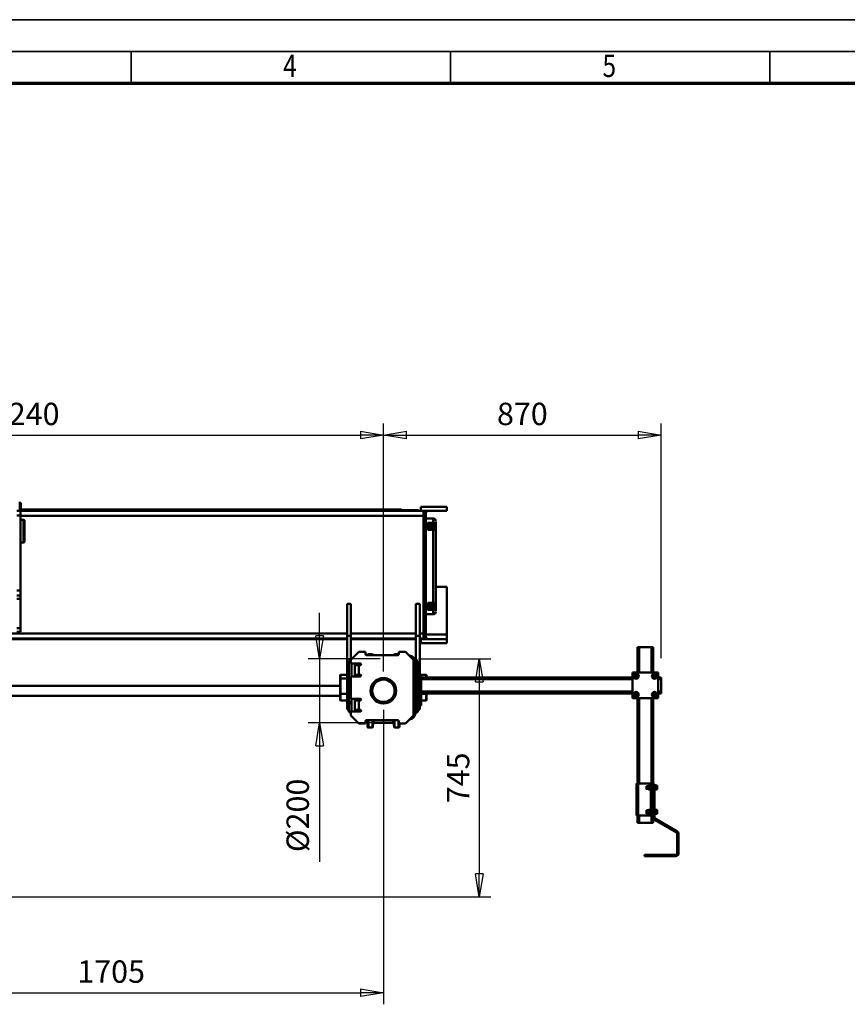
# Model space of a CAD drawing. Units: millimetres. Extents: x 0 to 11880, y 0 to 8400.
# Drawn here: x 2591 to 5182, y 5319 to 8400 of the extents above; entities that cross this region are included whole.
import ezdxf
from ezdxf.enums import TextEntityAlignment as Align

# ---------------------------------------------------------------- set-up
doc = ezdxf.new("R2010")
doc.units = ezdxf.units.MM
doc.header["$MEASUREMENT"] = 0
for name, color, linetype, lineweight in [('(1) Shape lines', 7, 'Continuous', 35), ('(6) Dimensions', 7, 'Continuous', 35), ('(9) Sheet', 7, 'Continuous', 35)]:
    doc.layers.add(name, color=color, linetype=linetype, lineweight=lineweight)
doc.styles.add('Arial', font='ARIAL.TTF')
doc.dimstyles.new('Vertex Style', dxfattribs={"dimscale": 20, "dimtxt": 0.18, "dimasz": 3.6, "dimexe": 1.8, "dimexo": 0.0625, "dimgap": 1.7, "dimtad": 1, "dimdec": 1, "dimdsep": 46, "dimtxsty": 'Arial', "dimblk1": 'CLOSED', "dimblk2": 'CLOSED', "dimsah": 1, "dimcen": 0.09, "dimdle": 1.8, "dimclrd": 9, "dimclre": 9, "dimadec": 1, "dimazin": 2, "dimtfac": 0.65, "dimtdec": 4, "dimtmove": 0, "dimatfit": 3, "dimfxl": 0, "dimtolj": 1, "dimtzin": 0, "dimlwd": 25, "dimlwe": 25, "dimarcsym": 0})

# ---------------------------------------------------------------- blocks, each defined once
blk = doc.blocks.new('_Closed')
at = {"color": 0, "linetype": 'ByBlock', "lineweight": -2}
for p, q in [((-1, 0.166667), (0, 0)), ((-1, 0.166667), (-1, -0.166667)), ((0, 0), (-1, -0.166667)), ((0, 0), (-1, 0))]:
    blk.add_line(p, q, dxfattribs=at)
blk = doc.blocks.new('*D38')
at = {"layer": '(6) Dimensions', "color": 9, "lineweight": 25}
for p, q in [((3840, 6400), (4066, 6400)), ((4030, 6328), (4030, 5727)), ((2085, 5655), (4066, 5655))]:
    blk.add_line(p, q, dxfattribs=at)
at = {"layer": 'Defpoints', "color": 0}
for p in [(3780, 6400), (2025, 5655), (4030, 5655)]:
    blk.add_point(p, dxfattribs=at)
at = {"layer": '(6) Dimensions', "color": 9, "lineweight": 25, "xscale": 72, "yscale": 72, "zscale": 72}
for p, rotation in [((4030, 6400), 90), ((4030, 5655), 270)]:
    blk.add_blockref('_Closed', p, dxfattribs=dict(at, rotation=rotation))
at = {"layer": '(6) Dimensions', "color": 0, "lineweight": 35, "insert": (3963.78, 6027.5), "char_height": 70, "attachment_point": 5, "rotation": 90, "style": 'Arial'}
blk.add_mtext('\\A1;745', dxfattribs=at)
blk = doc.blocks.new('*D39')
at = {"layer": '(6) Dimensions', "color": 9, "lineweight": 25}
for p, q in [((3530, 6472), (3530, 6544)), ((3720, 6400), (3494, 6400)), ((3530, 6400), (3530, 6200)), ((3720, 6200), (3494, 6200)), ((3530, 6200), (3530, 5764.4)), ((3530, 6128), (3530, 6056))]:
    blk.add_line(p, q, dxfattribs=at)
at = {"layer": 'Defpoints', "color": 0}
for p in [(3780, 6400), (3530.9, 6200), (3780, 6200)]:
    blk.add_point(p, dxfattribs=at)
at = {"layer": '(6) Dimensions', "color": 9, "lineweight": 25, "xscale": 72, "yscale": 72, "zscale": 72}
for p, rotation in [((3530, 6400), 270), ((3530, 6200), 90)]:
    blk.add_blockref('_Closed', p, dxfattribs=dict(at, rotation=rotation))
at = {"layer": '(6) Dimensions', "color": 0, "lineweight": 35, "insert": (3461.7, 5910.2), "char_height": 70, "attachment_point": 5, "rotation": 90, "style": 'Arial'}
blk.add_mtext('\\A1;Ø200', dxfattribs=at)
blk = doc.blocks.new('*D43')
at = {"layer": '(6) Dimensions', "color": 9, "lineweight": 25}
for p, q in [((3730, 6240), (3730, 5319)), ((2025, 5595), (2025, 5319)), ((2097, 5355), (3658, 5355))]:
    blk.add_line(p, q, dxfattribs=at)
at = {"layer": 'Defpoints', "color": 0}
for p in [(3730, 6300), (2025, 5655), (3730, 5355)]:
    blk.add_point(p, dxfattribs=at)
at = {"layer": '(6) Dimensions', "color": 9, "lineweight": 25, "xscale": 72, "yscale": 72, "zscale": 72, "rotation": 180}
blk.add_blockref('_Closed', (2025, 5355), dxfattribs=at)
at = {"layer": '(6) Dimensions', "color": 9, "lineweight": 25, "xscale": 72, "yscale": 72, "zscale": 72}
blk.add_blockref('_Closed', (3730, 5355), dxfattribs=at)
at = {"layer": '(6) Dimensions', "color": 0, "lineweight": 35, "insert": (2877.5, 5421.36), "char_height": 70, "attachment_point": 5, "style": 'Arial'}
blk.add_mtext('\\A1;1705', dxfattribs=at)
blk = doc.blocks.new('*D46')
at = {"layer": '(6) Dimensions', "color": 9, "lineweight": 25}
for p, q in [((3730, 6360), (3730, 7136)), ((4600, 6402), (4600, 7136)), ((3802, 7100), (4528, 7100))]:
    blk.add_line(p, q, dxfattribs=at)
at = {"layer": 'Defpoints', "color": 0}
for p in [(4600, 7100), (4600, 6342), (3730, 6300)]:
    blk.add_point(p, dxfattribs=at)
at = {"layer": '(6) Dimensions', "color": 9, "lineweight": 25, "xscale": 72, "yscale": 72, "zscale": 72, "rotation": 180}
blk.add_blockref('_Closed', (3730, 7100), dxfattribs=at)
at = {"layer": '(6) Dimensions', "color": 9, "lineweight": 25, "xscale": 72, "yscale": 72, "zscale": 72}
blk.add_blockref('_Closed', (4600, 7100), dxfattribs=at)
at = {"layer": '(6) Dimensions', "color": 0, "lineweight": 35, "insert": (4165, 7166.36), "char_height": 70, "attachment_point": 5, "style": 'Arial'}
blk.add_mtext('\\A1;870', dxfattribs=at)
blk = doc.blocks.new('*D47')
at = {"layer": '(6) Dimensions', "color": 9, "lineweight": 25}
for p, q in [((1490, 6360), (1490, 7136)), ((3730, 6360), (3730, 7136)), ((1562, 7100), (3658, 7100))]:
    blk.add_line(p, q, dxfattribs=at)
at = {"layer": 'Defpoints', "color": 0}
for p in [(3730, 7100), (1490, 6300), (3730, 6300)]:
    blk.add_point(p, dxfattribs=at)
at = {"layer": '(6) Dimensions', "color": 9, "lineweight": 25, "xscale": 72, "yscale": 72, "zscale": 72, "rotation": 180}
blk.add_blockref('_Closed', (1490, 7100), dxfattribs=at)
at = {"layer": '(6) Dimensions', "color": 9, "lineweight": 25, "xscale": 72, "yscale": 72, "zscale": 72}
blk.add_blockref('_Closed', (3730, 7100), dxfattribs=at)
at = {"layer": '(6) Dimensions', "color": 0, "lineweight": 35, "insert": (2610, 7166.36), "char_height": 70, "attachment_point": 5, "style": 'Arial'}
blk.add_mtext('\\A1;2240', dxfattribs=at)
blk = doc.blocks.new('Crane_3D_1_1879da95-9fe6-4802-94a4-3cf128a2c612')
at = {"layer": '(1) Shape lines', "color": 7, "linetype": 'Continuous', "lineweight": 50, "ltscale": 60}
for p, q in [((1099, 688.5), (1101.5, 688.5)), ((1101.5, 688.5), (1101.5, 663.5)), ((1101.5, 688.5), (1104.5, 687.7)), ((1104.5, 687.7), (1104.5, 663.5)), ((1092, 663.5), (1104, 663.5)), ((1092, 648.5), (1104, 648.5)), ((1104, 663.5), (2365, 663.5)), ((1104, 648.5), (1104, 663.5)), ((1104, 413.5), (1104, 648.5)), ((1104, 647.5), (2365, 647.5)), ((1104.5, 667.5), (2296.5, 667.5)), ((2296.5, 664.8), (2296.5, 667.5)), ((2296.5, 665.5), (2350, 665.5)), ((2350, 664.8), (2350, 665.5)), ((2357, 663.5), (2357, 675.5)), ((2357, 675.5), (2369, 675.5)), ((2357, 663.5), (2357, 663.5)), ((2357, 663.5), (2369, 663.5)), ((2365, 647.5), (2365, 663.5)), ((2365, 658.5), (2373, 658.5)), ((2365, 650.5), (2373, 650.5)), ((2365, 279.5), (2365, 647.5)), ((2369, 675.5), (2439, 675.5)), ((2369, 663.5), (2439, 663.5)), ((2373, 650.5), (2373, 658.5)), ((2373, 276.5), (2373, 650.5)), ((2439, 663.5), (2439, 675.5)), ((1104, 634.5), (1113.5, 634.5)), ((1113.5, 564.5), (1113.5, 634.5)), ((1113.5, 634.5), (1116.5, 633.7)), ((1116.5, 565.3), (1116.5, 633.7)), ((2373, 639.5), (2396, 639.5)), ((2379, 623.6), (2373, 623.6)), ((2379, 625.7), (2396, 625.7)), ((2379, 623.6), (2379, 625.7)), ((2379, 614), (2379, 623.6)), ((2379, 620.4), (2396, 620.4)), ((2396, 637.6), (2396, 625.7)), ((2396, 625.7), (2396, 620.4)), ((2396, 620.4), (2396, 614.5)), ((2404, 618.3), (2404, 629.6)), ((2404, 614.5), (2404, 618.3)), ((2379, 614), (2373, 614)), ((2379, 614.5), (2396, 614.5)), ((2379, 603.9), (2379, 614)), ((2379, 608.5), (2396, 608.5)), ((2379, 603.9), (2396, 603.9)), ((2396, 614.5), (2396, 608.5)), ((2396, 614.5), (2404, 614.5)), ((2396, 608.5), (2396, 603.9)), ((2396, 603.9), (2396, 375.1)), ((2404, 600.5), (2404, 614.5)), ((2404, 378.5), (2404, 600.5)), ((1113.5, 564.5), (1104, 564.5)), ((1116.5, 565.3), (1113.5, 564.5)), ((1092, 413.5), (1104, 413.5)), ((1104, 398.5), (1104, 413.5)), ((2404, 425.5), (2439, 425.5)), ((2439, 276.5), (2439, 425.5)), ((1092, 398.5), (1104, 398.5)), ((1092, 387.4), (1104, 387.4)), ((1104, 387.4), (1104, 398.5)), ((1104, 295.6), (1104, 387.4)), ((2126.5, 371.7), (2126.5, 272)), ((2138.5, 371.7), (2126.5, 371.7)), ((2138.5, 371.7), (2138.5, 272)), ((2341.5, 371.7), (2341.5, 272)), ((2341.5, 371.7), (2353.5, 371.7)), ((2353.5, 272), (2353.5, 371.7)), ((2379, 365), (2379, 375.1)), ((2379, 375.1), (2396, 375.1)), ((2379, 370.5), (2396, 370.5)), ((2396, 375.1), (2396, 370.5)), ((2396, 370.5), (2396, 364.5)), ((2404, 364.5), (2404, 378.5)), ((2379, 365), (2373, 365)), ((2379, 355.4), (2373, 355.4)), ((2396, 339.5), (2373, 339.5)), ((2379, 355.4), (2379, 365)), ((2379, 364.5), (2396, 364.5)), ((2379, 358.7), (2396, 358.7)), ((2379, 353.3), (2379, 355.4)), ((2379, 353.3), (2396, 353.3)), ((2396, 364.5), (2396, 358.7)), ((2396, 364.5), (2404, 364.5)), ((2396, 358.7), (2396, 353.3)), ((2396, 353.3), (2396, 341.4)), ((2404, 360.7), (2404, 364.5)), ((2404, 349.4), (2404, 360.7)), ((113.5, 279.5), (2126.5, 279.5)), ((1092, 295.6), (1104, 295.6)), ((1092, 284.5), (1104, 284.5)), ((1104, 284.5), (1104, 295.6)), ((2138.5, 279.5), (2341.5, 279.5)), ((2353.5, 279.5), (2365, 279.5)), ((2365, 263.5), (2365, 279.5)), ((113.5, 263.5), (2126.5, 263.5)), ((2126.5, 261.5), (517.1, 261.5)), ((2138.5, 272), (2126.5, 272)), ((2126.5, 272), (2126.5, 62)), ((2138.5, 272), (2138.5, 197.5)), ((2138.5, 263.5), (2341.5, 263.5)), ((2341.5, 261.5), (2138.5, 261.5)), ((2341.5, 272), (2341.5, 194.3)), ((2341.5, 272), (2353.5, 272)), ((2353.5, 149.5), (2353.5, 272)), ((2353.5, 263.5), (2365, 263.5)), ((2357, 261.5), (2353.5, 261.5)), ((2357, 263.5), (2357, 261.5)), ((2357, 261.5), (2357, 249.5)), ((2357, 261.5), (2369, 261.5)), ((2357, 249.5), (2439, 249.5)), ((2365, 276.5), (2373, 276.5)), ((2365, 268.5), (2373, 268.5)), ((2369, 261.5), (2439, 261.5)), ((2373, 268.5), (2373, 276.5)), ((2373, 276.5), (2439, 276.5)), ((2412, 261.5), (2414.6, 261.5)), ((2439, 261.5), (2439, 276.5)), ((2439, 249.5), (2439, 261.5)), ((2138, 197), (2163, 222)), ((2163, 222), (2184, 222)), ((2184, 215), (2184, 222)), ((2288, 222), (2309, 222)), ((2288, 222), (2288, 215)), ((2309, 222), (2334, 197)), ((3041, 237), (3035, 237)), ((3035, 157), (3035, 237)), ((3079, 237), (3041, 237)), ((3041, 157), (3041, 237)), ((3079, 157), (3079, 237)), ((3085, 237), (3079, 237)), ((3085, 157), (3085, 237)), ((2132, 195), (2138, 195)), ((2132, 194.3), (2132, 94.7)), ((2138, 185), (2138, 197)), ((2138, 185), (2167.5, 185)), ((2140, 145), (2140, 185)), ((2150, 185), (2150, 145)), ((2285, 212), (2187, 212)), ((2193, 212.1), (2193, 215)), ((2193, 215), (2205.5, 215)), ((2205.5, 212.3), (2205.5, 215)), ((2205.5, 215), (2206.7, 213.9)), ((2206.7, 212.1), (2206.7, 213.9)), ((2206.7, 213.9), (2206.9, 212)), ((2273.1, 212), (2273.3, 213.9)), ((2273.3, 213.9), (2274.5, 215)), ((2273.3, 212.1), (2273.3, 213.9)), ((2274.5, 212.3), (2274.5, 215)), ((2274.5, 215), (2287, 215)), ((2287, 213), (2287, 215)), ((2334, 197), (2334, 23)), ((2339.3, 195), (2348, 195)), ((2339.3, 195), (2341.5, 195)), ((2340, 190), (2340, 30)), ((2348, 194.3), (2348, 94.7)), ((2150, 180), (2163, 180)), ((2167.5, 180), (2163, 180)), ((2163, 150), (2163, 180)), ((3100, 157), (3020, 157)), ((3020, 157), (3020, 77)), ((3100, 77), (3100, 157)), ((2105, 148.5), (2106, 149.5)), ((2105, 148.5), (2105, 137.6)), ((2105, 137.5), (2106, 138.5)), ((2105, 137.5), (2105, 91.5)), ((2106, 138.6), (2106, 149.5)), ((2106, 149.5), (2126.5, 149.5)), ((2106, 90.5), (2106, 138.5)), ((2106, 138.5), (2126.5, 138.5)), ((2167.5, 145), (2138, 145)), ((2138, 75), (2138, 145)), ((2150, 150), (2163, 150)), ((2158, 150), (2150, 150)), ((2150, 149.5), (2169, 149.5)), ((2163, 150), (2158, 150)), ((2163, 150), (2158, 150)), ((2158, 150), (2163, 150)), ((2167.5, 150), (2163, 150)), ((2352, 150), (2348, 150)), ((2352, 140), (2348, 140)), ((2352, 140), (2352, 150)), ((2352, 149.5), (2358, 149.5)), ((2352, 64), (2352, 140)), ((2352, 139.5), (2358, 139.5)), ((2358, 139.5), (2358, 149.5)), ((2358, 149.5), (2374, 149.5)), ((2358, 142), (3020, 142)), ((2358, 64.5), (2358, 139.5)), ((2358, 136), (3020, 136)), ((2374, 149.5), (2374, 142.3)), ((2374, 149.5), (2375, 148.5)), ((2375, 142.2), (2375, 148.5)), ((3027.2, 152.5), (3023.5, 146)), ((3023.5, 146), (3027.2, 139.5)), ((3034.8, 152.5), (3027.2, 152.5)), ((3027.2, 139.5), (3034.8, 139.5)), ((3038.5, 146), (3034.8, 152.5)), ((3034.8, 139.5), (3038.5, 146)), ((3085.2, 152.5), (3081.5, 146)), ((3081.5, 146), (3085.2, 139.5)), ((3092.8, 152.5), (3085.2, 152.5)), ((3085.2, 139.5), (3092.8, 139.5)), ((3096.5, 146), (3092.8, 152.5)), ((3092.8, 139.5), (3096.5, 146)), ((3100, 142), (3110, 142)), ((3100, 136), (3110, 136)), ((3110, 136), (3110, 142)), ((3110, 98), (3110, 136)), ((741.5, 116), (2105, 116)), ((2132, 94.7), (2132, 92.2)), ((2138, 94.7), (2132, 94.7)), ((2340, 94.7), (2348, 94.7)), ((2348, 94.7), (2348, 92.2)), ((2358, 98), (3020, 98)), ((3027.2, 94.5), (3023.5, 88)), ((3034.8, 94.5), (3027.2, 94.5)), ((3038.5, 88), (3034.8, 94.5)), ((3085.2, 94.5), (3081.5, 88)), ((3092.8, 94.5), (3085.2, 94.5)), ((3096.5, 88), (3092.8, 94.5)), ((3100, 98), (3110, 98)), ((3110, 92), (3110, 98)), ((2105, 84), (741.5, 84)), ((2106, 90.5), (2105, 91.5)), ((2105, 91.4), (2105, 70.5)), ((2106, 69.5), (2105, 70.5)), ((2126.5, 90.5), (2106, 90.5)), ((2106, 69.5), (2106, 90.4)), ((2126.5, 69.5), (2106, 69.5)), ((2126.5, 62), (2126.5, 42)), ((2132, 62), (2126.5, 62)), ((2132, 92.2), (2132, 64.2)), ((2138, 92.2), (2132, 92.2)), ((2132, 64.2), (2132, 61.5)), ((2140, 64.2), (2132, 64.2)), ((2138, 75), (2167.5, 75)), ((2140, 35), (2140, 75)), ((2150, 75), (2150, 35)), ((2150, 70), (2163, 70)), ((2163, 70), (2163, 40)), ((2167.5, 70), (2163, 70)), ((2340, 92.2), (2348, 92.2)), ((2340, 64.2), (2348, 64.2)), ((2348, 92.2), (2348, 64.2)), ((2348, 64.2), (2348, 61.5)), ((2352, 64), (2348, 64)), ((2352, 64.5), (2358, 64.5)), ((2352, 54), (2352, 64)), ((2358, 92), (3020, 92)), ((2374, 90.5), (2358, 90.5)), ((2374, 69.5), (2358, 69.5)), ((2358, 54.5), (2358, 64.5)), ((2374, 91.8), (2374, 90.5)), ((2375, 91.5), (2374, 90.5)), ((2374, 90.4), (2374, 69.5)), ((2375, 70.5), (2374, 69.5)), ((2375, 91.5), (2375, 91.8)), ((2375, 70.5), (2375, 91.4)), ((3020, 77), (3100, 77)), ((3023.5, 88), (3027.2, 81.5)), ((3027.2, 81.5), (3034.8, 81.5)), ((3034.8, 81.5), (3038.5, 88)), ((3035, -190.5), (3035, 77)), ((3041, -190.5), (3041, 77)), ((3079, -190.5), (3079, 77)), ((3081.5, 88), (3085.2, 81.5)), ((3085, 89.2), (3085, 89.2)), ((3085, 86.7), (3085, 86.7)), ((3085, -192), (3085, 77)), ((3085.2, 81.5), (3092.8, 81.5)), ((3092.8, 81.5), (3096.5, 88)), ((3100, 92), (3110, 92)), ((2132, 42), (2126.5, 42)), ((2132, 61.5), (2132, 34.9)), ((2140, 61.5), (2132, 61.5)), ((2132, 34.9), (2132, 33)), ((2138, 34.9), (2132, 34.9)), ((2138, 33), (2132, 33)), ((2138, 23), (2138, 35)), ((2167.5, 35), (2138, 35)), ((2150, 40), (2163, 40)), ((2150, 40), (2158, 40)), ((2158, 40), (2158, 40)), ((2158, 40), (2163, 40)), ((2158, 40), (2158, 40)), ((2158, 40), (2163, 40)), ((2158, 40), (2163, 40)), ((2167.5, 40), (2163, 40)), ((2340, 61.5), (2348, 61.5)), ((2340, 34.9), (2348, 34.9)), ((2340, 33), (2348, 33)), ((2348, 61.5), (2348, 34.9)), ((2352, 54), (2348, 54)), ((2348, 42), (2353.5, 42)), ((2348, 34.9), (2348, 33)), ((2352, 54.5), (2358, 54.5)), ((2353.5, 42), (2353.5, 54.5)), ((2163, -2), (2138, 23)), ((2184, -2), (2184, 5)), ((2187, 8), (2285, 8)), ((2190, -12), (2190, 7.8)), ((2193, -15), (2193, 7.7)), ((2205.5, -15), (2205.5, 7.7)), ((2206.7, -13.9), (2206.7, 7.7)), ((2208, -1.1), (2208, 8)), ((2209.2, 0), (2209.2, 7.8)), ((2270.8, 0), (2270.8, 7.8)), ((2272, -1.1), (2272, 8)), ((2273.3, -13.9), (2273.3, 7.7)), ((2274.5, -15), (2274.5, 7.7)), ((2287, -15), (2287, 6.9)), ((2288, 5), (2288, -2)), ((2334, 23), (2309, -2)), ((2184, -2), (2163, -2)), ((2205.5, -15), (2193, -15)), ((2206.7, -13.9), (2205.5, -15)), ((2208, -1.1), (2206.7, -13.9)), ((2270.8, 0), (2209.2, 0)), ((2273.3, -13.9), (2272, -1.1)), ((2274.5, -15), (2273.3, -13.9)), ((2287, -15), (2274.5, -15)), ((2309, -2), (2288, -2)), ((2290, -12), (2290, -2.1)), ((3032, -190.5), (3032, -190.5)), ((3038, -190.5), (3032, -190.5)), ((3032, -190.5), (3032, -290.5)), ((3077, -190.5), (3038, -190.5)), ((3038, -290.5), (3038, -190.5)), ((3063.5, -198), (3070, -198)), ((3070, -207), (3063.5, -207)), ((3076, -196), (3070, -196)), ((3070, -202.5), (3070, -196)), ((3076, -202.5), (3070, -202.5)), ((3070, -209), (3070, -202.5)), ((3076, -209), (3070, -209)), ((3076, -195), (3078, -195)), ((3076, -196), (3076, -195.1)), ((3076, -202.5), (3076, -196)), ((3076, -196), (3076, -196)), ((3076, -196), (3076, -196)), ((3076, -202.5), (3076, -202.5)), ((3076, -209), (3076, -202.5)), ((3076, -202.5), (3076, -202.5)), ((3076, -202.5), (3076, -202.5)), ((3076, -209), (3076, -209)), ((3076, -209.9), (3076, -209)), ((3076, -209), (3076, -209)), ((3078, -210), (3076, -210)), ((3080, -190.5), (3077, -190.5)), ((3077, -190.5), (3077, -195.1)), ((3077, -209.9), (3077, -271.1)), ((3078, -210), (3078, -195)), ((3078, -198), (3080, -198)), ((3080, -207), (3078, -207)), ((3083, -190.5), (3080, -190.5)), ((3080, -290.5), (3080, -190.5)), ((3083, -290.5), (3083, -190.5)), ((3083, -198), (3085, -198)), ((3085, -207), (3083, -207)), ((3085, -296.5), (3085, -192)), ((3085, -192), (3089, -192)), ((3089, -192), (3089, -202.5)), ((3089, -195), (3091, -195)), ((3089, -195), (3091, -195)), ((3089, -202.5), (3089, -278.5)), ((3091, -210), (3089, -210)), ((3091, -210), (3089, -210)), ((3091, -196), (3091, -195.1)), ((3091, -196), (3091, -196)), ((3091, -202.5), (3091, -196)), ((3091, -196), (3097, -196)), ((3091, -196), (3091, -196)), ((3091, -202.5), (3091, -202.5)), ((3091, -209), (3091, -202.5)), ((3091, -202.5), (3091, -202.5)), ((3091, -202.5), (3097, -202.5)), ((3091, -202.5), (3091, -202.5)), ((3091, -209.9), (3091, -209)), ((3091, -209), (3091, -209)), ((3091, -209), (3097, -209)), ((3091, -209), (3091, -209)), ((3091, -209.9), (3091, -209.9)), ((3097, -202.5), (3097, -196)), ((3097, -209), (3097, -202.5)), ((3063.5, -274), (3070, -274)), ((3076, -272), (3070, -272)), ((3070, -278.5), (3070, -272)), ((3076, -271), (3078, -271)), ((3076, -272), (3076, -271.1)), ((3076, -278.5), (3076, -272)), ((3076, -272), (3076, -272)), ((3076, -272), (3076, -272)), ((3078, -286), (3078, -271)), ((3078, -274), (3080, -274)), ((3083, -274), (3085, -274)), ((3089, -271), (3091, -271)), ((3089, -271), (3091, -271)), ((3091, -272), (3091, -271.1)), ((3091, -278.5), (3091, -272)), ((3091, -272), (3091, -272)), ((3091, -272), (3091, -272)), ((3091, -272), (3097, -272)), ((3097, -278.5), (3097, -272)), ((3032, -290.5), (3038, -290.5)), ((3032, -290.5), (3032, -290.5)), ((3035, -313), (3035, -290.5)), ((3038, -290.5), (3036.1, -290.5)), ((3077, -290.5), (3038, -290.5)), ((3041, -313), (3041, -290.5)), ((3070, -283), (3063.5, -283)), ((3076, -278.5), (3070, -278.5)), ((3070, -285), (3070, -278.5)), ((3076, -285), (3070, -285)), ((3076, -278.5), (3076, -278.5)), ((3076, -285), (3076, -278.5)), ((3076, -278.5), (3076, -278.5)), ((3076, -278.5), (3076, -278.5)), ((3076, -285.9), (3076, -285)), ((3076, -285), (3076, -285)), ((3076, -285), (3076, -285)), ((3078, -286), (3076, -286)), ((3077, -285.9), (3077, -290.5)), ((3078.2, -290.5), (3077, -290.5)), ((3077, -290.5), (3080, -290.5)), ((3080, -283), (3078, -283)), ((3079, -313), (3079, -290.5)), ((3083, -290.5), (3080, -290.5)), ((3085, -283), (3083, -283)), ((3085, -313), (3085, -296.5)), ((3089, -278.5), (3089, -296.5)), ((3091, -286), (3089, -286)), ((3091, -286), (3089, -286)), ((3158, -343.3), (3089, -303.5)), ((3091, -278.5), (3091, -278.5)), ((3091, -285), (3091, -278.5)), ((3091, -278.5), (3091, -278.5)), ((3091, -278.5), (3097, -278.5)), ((3091, -278.5), (3091, -278.5)), ((3091, -285.9), (3091, -285)), ((3091, -285), (3091, -285)), ((3091, -285), (3097, -285)), ((3091, -285), (3091, -285)), ((3091, -300), (3160, -339.8)), ((3097, -285), (3097, -278.5)), ((3041, -313), (3035, -313)), ((3079, -313), (3041, -313)), ((3085, -313), (3079, -313)), ((3160, -409), (3160, -346.8)), ((3164, -346.8), (3164, -409)), ((3057, -417), (3057, -413)), ((3057, -413), (3156, -413)), ((3156, -417), (3057, -417))]:
    blk.add_line(p, q, dxfattribs=at)
for points in [[(2389.7, 663.5), (2389.5, 663.5), (2389.6, 663.5)], [(2404, 618.3), (2402, 623.2), (2396, 625.7)], [(2396, 620.4), (2402, 619.7), (2404, 618.3)], [(2396, 603.9), (2402, 602.7), (2404, 600.5)], [(2404, 378.5), (2402, 376.3), (2396, 375.1)], [(2404, 360.7), (2402, 359.3), (2396, 358.7)], [(2396, 353.3), (2402, 355.8), (2404, 360.7)], [(2339.2, 195.6), (2338.5, 197.5), (2339.2, 195.6)], [(3063.5, -198), (3063.5, -207), (3063.5, -207)], [(3063.5, -274), (3063.5, -283), (3063.5, -283)]]:
    blk.add_lwpolyline(points, dxfattribs=at)
at = {"layer": '(1) Shape lines', "color": 7, "linetype": 'Continuous', "lineweight": 50, "ltscale": 20}
for points in [[(2403.5, 603.2), (2403.6, 602.9), (2403.9, 601.9)], [(2403.9, 377.1), (2403.6, 376.1), (2403.5, 375.8)]]:
    blk.add_lwpolyline(points, dxfattribs=at)
at = {"layer": '(1) Shape lines', "color": 7, "linetype": 'Continuous', "lineweight": 50, "ltscale": 60}
for centre, radius in [((3031, 146), 8.5), ((3089, 146), 8.5), ((2240, 100), 40), ((2240, 100), 35), ((3031, 146), 4.25), ((3031, 146), 3.25), ((3089, 146), 4.25), ((3089, 146), 3.25), ((3031, 88), 8.5), ((3089, 88), 8.5), ((3031, 88), 4.25), ((3031, 88), 3.25), ((3089, 88), 4.25), ((3089, 88), 3.25)]:
    blk.add_circle(centre, radius, dxfattribs=at)
for centre, radius, start, end in [((2396, 631.5), 8, 0, 90), ((2396, 600.5), 8, 20.0482, 90), ((2396, 600.5), 8, 0, 9.9241), ((2396, 378.5), 8, 270, 339.9518), ((2396, 378.5), 8, 350.0759, 0), ((2396, 347.5), 8, 270, 0), ((2167.5, 182.5), 2.5, 270, 90), ((2187, 215), 3, 180, 270), ((2193, 212), 3, 90, 180), ((2193, 212), 3, 132.4687, 137.016), ((2285, 215), 3, 270, 0), ((2287, 212), 3, 70.5888, 90), ((2320, 190), 20, 0, 86.6794), ((2167.5, 147.5), 2.5, 270, 90), ((2167.5, 72.5), 2.5, 270, 90), ((2167.5, 37.5), 2.5, 270, 90), ((2187, 5), 3, 90, 180), ((2285, 5), 3, 0, 90), ((2320, 30), 20, 273.3206, 0), ((2193, -12), 3, 180, 270), ((2193, -12), 3, 208.3341, 270), ((2209.2, -1.2), 1.2, 90, 174), ((2209.2, -1.2), 1.2, 90.0002, 173.9999), ((2270.8, -1.2), 1.2, 6, 90), ((2270.8, -1.2), 1.2, 6.0001, 90), ((2287, -12), 3, 270, 0), ((2287, -12), 3, 270, 315.7969), ((3093, -296.5), 8, 180, 240), ((3093, -296.5), 4, 180, 240), ((3156, -346.8), 4, 0, 60), ((3156, -346.8), 8, 0, 60), ((3156, -409), 8, 270, 0), ((3156, -409), 4, 270, 0)]:
    blk.add_arc(centre, radius, start, end, dxfattribs=at)
for centre, start_param, end_param in [((2384, 648.5), 3.926991, 4.764922), ((2384, 276.5), 6.061904, 7.068583)]:
    blk.add_ellipse(centre, major_axis=(-10.6, -10.6), ratio=1, start_param=start_param, end_param=end_param, dxfattribs=at)
blk = doc.blocks.new('GROUP_0_6da7d2be-f697-41b0-9351-dea1b0ad2d2f')
at = {"layer": '(9) Sheet', "color": 7, "lineweight": 35, "ltscale": 60}
for p, q in [((100, 8400), (11880, 8400)), ((11780, 8300), (300, 8300)), ((2940, 8202), (2940, 8301)), ((3940, 8202), (3940, 8301)), ((4940, 8202), (4940, 8301))]:
    blk.add_line(p, q, dxfattribs=at)
at = {"layer": '(9) Sheet', "color": 7, "lineweight": 70, "ltscale": 60}
blk.add_line((400, 8201), (11680, 8201), dxfattribs=at)
at = {"layer": '(9) Sheet', "color": 7, "lineweight": 35, "style": 'Arial', "width": 0.8}
for s, p in [('4', (3416, 8198.7)), ('5', (4416, 8198.7))]:
    blk.add_text(s, height=70, dxfattribs=at).set_placement(p, align=Align.BOTTOM_LEFT)

msp = doc.modelspace()

# ---------------------------------------------------------------- block references
at = {"color": 7, "linetype": 'ByBlock'}
for name, p in [('GROUP_0_6da7d2be-f697-41b0-9351-dea1b0ad2d2f', (0, 0)), ('Crane_3D_1_1879da95-9fe6-4802-94a4-3cf128a2c612', (1490, 6200))]:
    msp.add_blockref(name, p, dxfattribs=at)

# ---------------------------------------------------------------- dimensions: what is measured, and where the dimension line sits
at = {"layer": '(6) Dimensions', "color": 7, "lineweight": 35}
for base, p1, p2, picture, middle in [((3730, 7100), (1490, 6300), (3730, 6300), '*D47', (2610, 7100)), ((4600, 7100), (3730, 6300), (4600, 6342), '*D46', (4165, 7100)), ((3730, 5355), (2025, 5655), (3730, 6300), '*D43', (2877.5, 5355))]:
    dim = msp.add_linear_dim(base=base, p1=p1, p2=p2, dimstyle='Vertex Style', override={"dimtxt": 3.5, "dimexo": 3, "dimgap": 1.53125, "dimdec": 0, "dimtxsty": 'Arial', "dimcen": 0}, dxfattribs=at)
    dim.commit()
    dim.dimension.update_dxf_attribs({"geometry": picture, "text_midpoint": middle, "dimtype": 160})
for base, p2, override, picture, middle in [((3530, 6200), (3780, 6200), {"dimtxt": 3.5, "dimexo": 3, "dimgap": 1.53125, "dimdec": 0, "dimpost": 'Ø<>', "dimtxsty": 'Arial', "dimcen": 0}, '*D39', (3530, 5910.19)), ((4030, 5655), (2025, 5655), {"dimtxt": 3.5, "dimexo": 3, "dimgap": 1.53125, "dimdec": 0, "dimtxsty": 'Arial', "dimcen": 0}, '*D38', (4030, 6027.5))]:
    dim = msp.add_linear_dim(base=base, p1=(3780, 6400), p2=p2, angle=90, dimstyle='Vertex Style', override=override, dxfattribs=at)
    dim.commit()
    dim.dimension.update_dxf_attribs({"geometry": picture, "text_midpoint": middle, "dimtype": 160})

doc.saveas('drawing.dxf')
